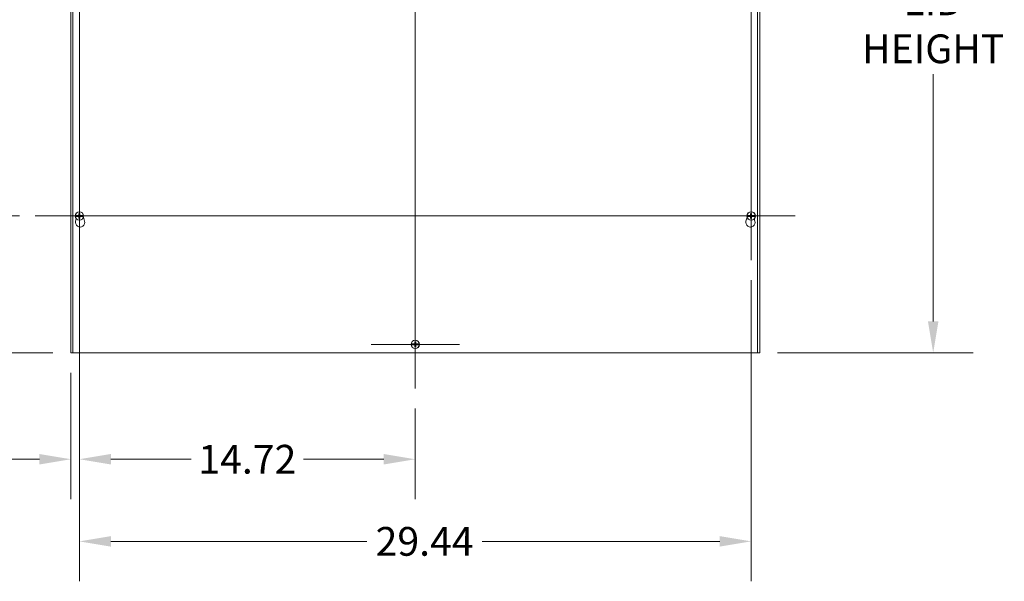
# Model space of a CAD drawing. Units: inches. Extents: x 15 to 231, y 10 to 141.
# Drawn here: x 42 to 85, y 58 to 82 of the extents above; entities that cross this region are included whole.
import ezdxf

# ---------------------------------------------------------------- set-up
doc = ezdxf.new("R2010")
doc.units = ezdxf.units.IN
doc.header["$LTSCALE"] = 14
doc.header["$MEASUREMENT"] = 0
for name, color, linetype, lineweight in [('Center Mark (ANSI)', 7, 'Continuous', 5), ('Centerline (ANSI)', 7, 'Continuous', 5), ('Dimension (ANSI)', 7, 'Continuous', 5), ('Visible (ANSI)', 7, 'Continuous', 5)]:
    doc.layers.add(name, color=color, linetype=linetype, lineweight=lineweight)
doc.styles.add('ROMANS', font='tahoma.ttf')
doc.dimstyles.new('Default (ANSI)', dxfattribs={"dimscale": 14, "dimtxt": 0.09, "dimasz": 0.098425, "dimexe": 0.125, "dimexo": 0.0625, "dimgap": 0.031496, "dimtad": 0, "dimtih": 1, "dimtoh": 1, "dimrnd": 1e-08, "dimzin": 0, "dimdsep": 46, "dimtxsty": 'ROMANS', "dimcen": 0.09, "dimdle": 0.393701, "dimclrd": 256, "dimclre": 256, "dimclrt": 256, "dimadec": 0, "dimazin": 0, "dimtfac": 1.111111, "dimtofl": 0, "dimtmove": 0, "dimatfit": 3, "dimfxl": 1, "dimtolj": 1, "dimtzin": 0, "dimlwd": -1, "dimlwe": -1, "dimarcsym": 0})

# ---------------------------------------------------------------- blocks, each defined once
blk = doc.blocks.new('*D6')
at = {"layer": 'Defpoints', "color": 0, "transparency": 16777216}
for p in [(74.079, 97.69), (74.079, 67.69), (81.777, 67.69)]:
    blk.add_point(p, dxfattribs=at)
at = {"layer": 'Dimension (ANSI)', "transparency": 16777216}
for p, q in [((74.954, 97.69), (83.527, 97.69)), ((81.777, 96.312), (81.777, 86.324)), ((81.777, 69.068), (81.777, 79.908)), ((74.954, 67.69), (83.527, 67.69))]:
    blk.add_line(p, q, dxfattribs=at)
for points in [[(81.547, 96.312), (82.007, 96.312), (81.777, 97.69)], [(81.547, 69.068), (82.007, 69.068), (81.777, 67.69)]]:
    blk.add_solid(points, dxfattribs=at)
at = {"layer": 'Dimension (ANSI)', "transparency": 16777216, "insert": (81.777, 83.116), "char_height": 1.26, "attachment_point": 5, "style": 'ROMANS'}
blk.add_mtext('\\A1;30.00\\PLID\\PHEIGHT', dxfattribs=at)
blk = doc.blocks.new('*D12')
at = {"layer": 'Defpoints', "color": 0, "transparency": 16777216}
for p in [(44.361, 89.753), (43.986, 67.69), (44.361, 63.031)]:
    blk.add_point(p, dxfattribs=at)
at = {"layer": 'Dimension (ANSI)', "transparency": 16777216}
for p, q in [((44.361, 88.878), (44.361, 61.281)), ((43.986, 66.815), (43.986, 61.281)), ((42.608, 63.031), (41.23, 63.031)), ((45.739, 63.031), (47.116, 63.031))]:
    blk.add_line(p, q, dxfattribs=at)
for points in [[(42.608, 63.26), (42.608, 62.801), (43.986, 63.031)], [(45.739, 63.26), (45.739, 62.801), (44.361, 63.031)]]:
    blk.add_solid(points, dxfattribs=at)
at = {"layer": 'Dimension (ANSI)', "transparency": 16777216, "insert": (39.174, 63.031), "char_height": 1.26, "attachment_point": 5, "style": 'ROMANS'}
blk.add_mtext('\\A1;0.38', dxfattribs=at)
blk = doc.blocks.new('*D25')
at = {"layer": 'Defpoints', "color": 0, "transparency": 16777216}
for p in [(44.361, 71.753), (73.798, 71.753), (73.798, 59.431)]:
    blk.add_point(p, dxfattribs=at)
at = {"layer": 'Dimension (ANSI)', "transparency": 16777216}
for p, q in [((44.361, 70.878), (44.361, 57.681)), ((73.798, 70.878), (73.798, 57.681)), ((45.739, 59.431), (56.961, 59.431)), ((72.42, 59.431), (62.017, 59.431))]:
    blk.add_line(p, q, dxfattribs=at)
for points in [[(45.739, 59.661), (45.739, 59.201), (44.361, 59.431)], [(72.42, 59.661), (72.42, 59.201), (73.798, 59.431)]]:
    blk.add_solid(points, dxfattribs=at)
at = {"layer": 'Dimension (ANSI)', "transparency": 16777216, "insert": (59.489, 59.431), "char_height": 1.26, "attachment_point": 5, "style": 'ROMANS'}
blk.add_mtext('\\A1;29.44', dxfattribs=at)
blk = doc.blocks.new('*D26')
at = {"layer": 'Defpoints', "color": 0, "transparency": 16777216}
for p in [(44.361, 71.753), (59.079, 66.128), (59.079, 63.03)]:
    blk.add_point(p, dxfattribs=at)
at = {"layer": 'Dimension (ANSI)', "transparency": 16777216}
for p, q in [((44.361, 70.878), (44.361, 61.28)), ((59.079, 65.253), (59.079, 61.28)), ((45.739, 63.03), (49.258, 63.03)), ((57.701, 63.03), (54.182, 63.03))]:
    blk.add_line(p, q, dxfattribs=at)
for points in [[(45.739, 63.26), (45.739, 62.8), (44.361, 63.03)], [(57.701, 63.26), (57.701, 62.8), (59.079, 63.03)]]:
    blk.add_solid(points, dxfattribs=at)
at = {"layer": 'Dimension (ANSI)', "transparency": 16777216, "insert": (51.72, 63.03), "char_height": 1.26, "attachment_point": 5, "style": 'ROMANS'}
blk.add_mtext('\\A1;14.72', dxfattribs=at)
blk = doc.blocks.new('*D27')
at = {"layer": 'Defpoints', "color": 0, "transparency": 16777216}
for p in [(42.611, 73.69), (37.591, 67.69), (44.079, 67.69)]:
    blk.add_point(p, dxfattribs=at)
at = {"layer": 'Dimension (ANSI)', "transparency": 16777216}
for p, q in [((41.736, 73.69), (35.841, 73.69)), ((37.591, 72.312), (37.591, 71.786)), ((37.591, 69.068), (37.591, 69.593)), ((43.204, 67.69), (35.841, 67.69))]:
    blk.add_line(p, q, dxfattribs=at)
for points in [[(37.361, 72.312), (37.821, 72.312), (37.591, 73.69)], [(37.361, 69.068), (37.821, 69.068), (37.591, 67.69)]]:
    blk.add_solid(points, dxfattribs=at)
at = {"layer": 'Dimension (ANSI)', "transparency": 16777216, "insert": (37.591, 70.69), "char_height": 1.26, "attachment_point": 5, "style": 'ROMANS'}
blk.add_mtext('\\A1;6.00', dxfattribs=at)
blk = doc.blocks.new('*D28')
at = {"layer": 'Defpoints', "color": 0, "transparency": 16777216}
for p in [(37.591, 91.69), (42.424, 91.69), (42.611, 73.69)]:
    blk.add_point(p, dxfattribs=at)
at = {"layer": 'Dimension (ANSI)', "transparency": 16777216}
for p, q in [((41.549, 91.69), (35.841, 91.69)), ((37.591, 90.312), (37.591, 83.789)), ((37.591, 75.068), (37.591, 81.59)), ((41.736, 73.69), (35.841, 73.69))]:
    blk.add_line(p, q, dxfattribs=at)
for points in [[(37.361, 90.312), (37.821, 90.312), (37.591, 91.69)], [(37.361, 75.068), (37.821, 75.068), (37.591, 73.69)]]:
    blk.add_solid(points, dxfattribs=at)
at = {"layer": 'Dimension (ANSI)', "transparency": 16777216, "insert": (37.591, 82.69), "char_height": 1.26, "attachment_point": 5, "style": 'ROMANS'}
blk.add_mtext('\\A1;18.00', dxfattribs=at)

msp = doc.modelspace()

# ---------------------------------------------------------------- linework, layer by layer
at = {"layer": 'Center Mark (ANSI)', "linetype": 'Continuous'}
for p, q in [((44.36055, 75.6261), (44.36055, 71.7531)), ((73.79805, 75.6261), (73.79805, 71.7531)), ((42.61055, 73.6896), (46.11055, 73.6896)), ((71.86155, 73.6896), (75.73455, 73.6896)), ((61.0158, 68.0646), (57.1428, 68.0646))]:
    msp.add_line(p, q, dxfattribs=at)
at = {"layer": 'Centerline (ANSI)', "linetype": 'Continuous'}
for p, q in [((59.0793, 99.2511), (59.0793, 66.1281)), ((44.36055, 71.76178), (44.36055, 93.6261)), ((73.79805, 71.7531), (73.79805, 93.6261)), ((42.42405, 73.6896), (75.73455, 73.6896))]:
    msp.add_line(p, q, dxfattribs=at)
at = {"layer": 'Visible (ANSI)'}
for p, q in [((43.98555, 67.6896), (43.98555, 97.6896)), ((44.0793, 67.6896), (44.0793, 97.6896)), ((74.0793, 97.6896), (74.0793, 67.6896)), ((74.17305, 97.6896), (74.17305, 67.6896)), ((44.18435, 73.66565), (44.1802, 73.66554)), ((44.18032, 73.71459), (44.18448, 73.71446)), ((44.18435, 73.66565), (44.25055, 73.66735)), ((44.24568, 73.71249), (44.18448, 73.71446)), ((44.19678, 73.46495), (44.22475, 73.56177)), ((44.25234, 73.71131), (44.24568, 73.71249)), ((44.25055, 73.66735), (44.25308, 73.6679)), ((44.25234, 73.71131), (44.25539, 73.71077)), ((44.25618, 73.66857), (44.25308, 73.6679)), ((44.46492, 73.71062), (44.46802, 73.7113)), ((44.46875, 73.66789), (44.46571, 73.66843)), ((44.47055, 73.71185), (44.46802, 73.7113)), ((44.46875, 73.66789), (44.47542, 73.6667)), ((44.53675, 73.71355), (44.47055, 73.71185)), ((44.47542, 73.6667), (44.53662, 73.66473)), ((44.54078, 73.6646), (44.53662, 73.66473)), ((44.53675, 73.71355), (44.5409, 73.71365)), ((44.53826, 73.63302), (44.58682, 73.46495)), ((73.57178, 73.46495), (73.62034, 73.63302)), ((73.62185, 73.66565), (73.6177, 73.66554)), ((73.61782, 73.71459), (73.62198, 73.71446)), ((73.62185, 73.66565), (73.68805, 73.66735)), ((73.68318, 73.71249), (73.62198, 73.71446)), ((73.68984, 73.71131), (73.68318, 73.71249)), ((73.68805, 73.66735), (73.69058, 73.6679)), ((73.68984, 73.71131), (73.69289, 73.71077)), ((73.69368, 73.66857), (73.69058, 73.6679)), ((73.90242, 73.71062), (73.90552, 73.7113)), ((73.90625, 73.66789), (73.90321, 73.66843)), ((73.90805, 73.71185), (73.90552, 73.7113)), ((73.90625, 73.66789), (73.91292, 73.6667)), ((73.97425, 73.71355), (73.90805, 73.71185)), ((73.91292, 73.6667), (73.97412, 73.66473)), ((73.93385, 73.56177), (73.96182, 73.46495)), ((73.97828, 73.6646), (73.97412, 73.66473)), ((73.97425, 73.71355), (73.9784, 73.71365)), ((58.9031, 68.04065), (58.89895, 68.04054)), ((58.89907, 68.08959), (58.90323, 68.08946)), ((58.9031, 68.04065), (58.9693, 68.04235)), ((58.96443, 68.08749), (58.90323, 68.08946)), ((58.97109, 68.08631), (58.96443, 68.08749)), ((58.9693, 68.04235), (58.97183, 68.0429)), ((58.97109, 68.08631), (58.97414, 68.08577)), ((58.97493, 68.04357), (58.97183, 68.0429)), ((59.18367, 68.08562), (59.18677, 68.0863)), ((59.1875, 68.04289), (59.18446, 68.04343)), ((59.1893, 68.08685), (59.18677, 68.0863)), ((59.1875, 68.04289), (59.19417, 68.0417)), ((59.2555, 68.08855), (59.1893, 68.08685)), ((59.19417, 68.0417), (59.25537, 68.03973)), ((59.25953, 68.0396), (59.25537, 68.03973)), ((59.2555, 68.08855), (59.25965, 68.08865)), ((43.98555, 67.6896), (44.0793, 67.6896)), ((74.0793, 67.6896), (44.0793, 67.6896)), ((74.0793, 67.6896), (74.17305, 67.6896))]:
    msp.add_line(p, q, dxfattribs=at)
for centre in [(44.36055, 73.6896), (73.79805, 73.6896), (59.0793, 68.0646)]:
    msp.add_circle(centre, 0.1865, dxfattribs=at)
for centre, radius, start, end in [((44.36055, 73.6896), 0.17782, 7.740571, 171.962457), ((73.79805, 73.6896), 0.17782, 7.740571, 171.962457), ((44.36055, 73.6896), 0.18195, 172.103689, 187.597683), ((44.36055, 73.6896), 0.17782, 187.740571, 351.962457), ((44.3918, 73.4086), 0.203, 163.884171, 16.115829), ((44.36055, 73.6896), 0.07561, 168.836294, 191.163706), ((44.36055, 73.6896), 0.0649, 168.965433, 191.034567), ((44.36055, 73.6896), 0.0649, 78.965433, 101.034567), ((44.36055, 73.6896), 0.0649, 258.965433, 281.034567), ((44.36055, 73.6896), 0.0649, 348.965433, 11.034567), ((44.36055, 73.6896), 0.07561, 348.836294, 11.163706), ((44.36055, 73.6896), 0.18195, 352.103689, 7.597683), ((73.7668, 73.4086), 0.203, 163.884171, 16.115829), ((73.79805, 73.6896), 0.18195, 172.103689, 187.597683), ((73.79805, 73.6896), 0.17782, 187.740571, 351.962457), ((73.79805, 73.6896), 0.07561, 168.836294, 191.163706), ((73.79805, 73.6896), 0.0649, 168.965433, 191.034567), ((73.79805, 73.6896), 0.0649, 78.965433, 101.034567), ((73.79805, 73.6896), 0.0649, 258.965433, 281.034567), ((73.79805, 73.6896), 0.0649, 348.965433, 11.034567), ((73.79805, 73.6896), 0.07561, 348.836294, 11.163706), ((73.79805, 73.6896), 0.18195, 352.103689, 7.597683), ((59.0793, 68.0646), 0.17782, 7.740571, 171.962457), ((59.0793, 68.0646), 0.18195, 172.103689, 187.597683), ((59.0793, 68.0646), 0.17782, 187.740571, 351.962457), ((59.0793, 68.0646), 0.07561, 168.836294, 191.163706), ((59.0793, 68.0646), 0.0649, 168.965433, 191.034567), ((59.0793, 68.0646), 0.0649, 78.965433, 101.034567), ((59.0793, 68.0646), 0.0649, 258.965433, 281.034567), ((59.0793, 68.0646), 0.0649, 348.965433, 11.034567), ((59.0793, 68.0646), 0.07561, 348.836294, 11.163706), ((59.0793, 68.0646), 0.18195, 352.103689, 7.597683)]:
    msp.add_arc(centre, radius, start, end, dxfattribs=at)
for centre, major_axis, start_param, end_param in [((44.38345, 73.69033), (0.01556, -0.4841), 4.47159249, 4.63861644), ((44.33765, 73.69033), (0.01556, 0.4841), 4.78616152, 4.95318547), ((73.82095, 73.69033), (0.01556, -0.4841), 4.47159249, 4.63861644), ((73.77515, 73.69033), (0.01556, 0.4841), 4.78616152, 4.95318547), ((44.35981, 73.6667), (-0.4841, 0.01556), 4.78616152, 4.93904945), ((44.35981, 73.7125), (0.4841, 0.01556), 4.48728295, 4.63861644), ((44.38345, 73.68886), (-0.01556, -0.4841), 4.78616152, 4.95318547), ((44.33765, 73.68886), (-0.01556, 0.4841), 4.47159249, 4.63861644), ((44.36129, 73.6667), (-0.4841, -0.01556), 4.48728295, 4.63861644), ((44.36129, 73.7125), (0.4841, -0.01556), 4.78616152, 4.93904945), ((73.79731, 73.6667), (-0.4841, 0.01556), 4.78616152, 4.93904945), ((73.79731, 73.7125), (0.4841, 0.01556), 4.48728295, 4.63861644), ((73.82095, 73.68886), (-0.01556, -0.4841), 4.78616152, 4.95318547), ((73.77515, 73.68886), (-0.01556, 0.4841), 4.47159249, 4.63861644), ((73.79879, 73.6667), (-0.4841, -0.01556), 4.48728295, 4.63861644), ((73.79879, 73.7125), (0.4841, -0.01556), 4.78616152, 4.93904945), ((59.1022, 68.06533), (0.01556, -0.4841), 4.47159249, 4.63861644), ((59.0564, 68.06533), (0.01556, 0.4841), 4.78616152, 4.95318547), ((59.07856, 68.0417), (-0.4841, 0.01556), 4.78616152, 4.93904945), ((59.07856, 68.0875), (0.4841, 0.01556), 4.48728295, 4.63861644), ((59.1022, 68.06386), (-0.01556, -0.4841), 4.78616152, 4.95318547), ((59.0564, 68.06386), (-0.01556, 0.4841), 4.47159249, 4.63861644), ((59.08004, 68.0417), (-0.4841, -0.01556), 4.48728295, 4.63861644), ((59.08004, 68.0875), (0.4841, -0.01556), 4.78616152, 4.93904945)]:
    msp.add_ellipse(centre, major_axis=major_axis, ratio=0.08715574, start_param=start_param, end_param=end_param, dxfattribs=at)
for points, knots in [([(44.33952, 73.79396), (44.33943, 73.79439), (44.33934, 73.79501), (44.33916, 73.79646), (44.33906, 73.79759), (44.33892, 73.79971), (44.33885, 73.80106), (44.33879, 73.80293), (44.33877, 73.80372), (44.33876, 73.80446)], [0.0799886284, 0.0799886284, 0.0799886284, 0.0799886284, 0.0870184963, 0.0870184963, 0.0957015175, 0.0957015175, 0.1044853503, 0.1044853503, 0.1098964096, 0.1098964096, 0.1098964096, 0.1098964096]), ([(44.38234, 73.80446), (44.38233, 73.80372), (44.38231, 73.80293), (44.38225, 73.80106), (44.38218, 73.79971), (44.38204, 73.79759), (44.38194, 73.79646), (44.38176, 73.79501), (44.38167, 73.79439), (44.38158, 73.79396)], [0.0296075956, 0.0296075956, 0.0296075956, 0.0296075956, 0.035018655, 0.035018655, 0.0438024877, 0.0438024877, 0.0524855089, 0.0524855089, 0.0595153769, 0.0595153769, 0.0595153769, 0.0595153769]), ([(73.77702, 73.79396), (73.77693, 73.79439), (73.77684, 73.79501), (73.77666, 73.79646), (73.77656, 73.79759), (73.77642, 73.79971), (73.77635, 73.80106), (73.77629, 73.80293), (73.77627, 73.80372), (73.77626, 73.80446)], [0.0799886284, 0.0799886284, 0.0799886284, 0.0799886284, 0.0870184963, 0.0870184963, 0.0957015175, 0.0957015175, 0.1044853503, 0.1044853503, 0.1098964096, 0.1098964096, 0.1098964096, 0.1098964096]), ([(73.81984, 73.80446), (73.81983, 73.80372), (73.81981, 73.80293), (73.81975, 73.80106), (73.81968, 73.79971), (73.81954, 73.79759), (73.81944, 73.79646), (73.81926, 73.79501), (73.81917, 73.79439), (73.81908, 73.79396)], [0.0296075956, 0.0296075956, 0.0296075956, 0.0296075956, 0.035018655, 0.035018655, 0.0438024877, 0.0438024877, 0.0524855089, 0.0524855089, 0.0595153769, 0.0595153769, 0.0595153769, 0.0595153769]), ([(44.35034, 73.72499), (44.35056, 73.72217), (44.35026, 73.7192), (44.34902, 73.71486), (44.34828, 73.71302), (44.34627, 73.70953), (44.345, 73.70788), (44.34226, 73.70515), (44.34062, 73.70388), (44.33713, 73.70187), (44.33529, 73.70112), (44.33094, 73.69989), (44.32798, 73.69958), (44.32516, 73.6998)], [0.270401119, 0.270401119, 0.270401119, 0.270401119, 0.292955699, 0.292955699, 0.307687881, 0.307687881, 0.322420063, 0.322420063, 0.337152244, 0.337152244, 0.351884426, 0.351884426, 0.374439006, 0.374439006, 0.374439006, 0.374439006]), ([(44.32516, 73.67939), (44.32798, 73.67961), (44.33094, 73.6793), (44.33529, 73.67807), (44.33713, 73.67733), (44.34062, 73.67532), (44.34226, 73.67405), (44.345, 73.67131), (44.34627, 73.66967), (44.34828, 73.66618), (44.34902, 73.66434), (44.35026, 73.65999), (44.35056, 73.65703), (44.35034, 73.65421)], [0.270401119, 0.270401119, 0.270401119, 0.270401119, 0.292955699, 0.292955699, 0.307687881, 0.307687881, 0.322420063, 0.322420063, 0.337152244, 0.337152244, 0.351884426, 0.351884426, 0.374439006, 0.374439006, 0.374439006, 0.374439006]), ([(44.34023, 73.72466), (44.34027, 73.72288), (44.33997, 73.72096), (44.33861, 73.7174), (44.33756, 73.71576), (44.33511, 73.71315), (44.33354, 73.712), (44.33008, 73.71042), (44.32819, 73.71), (44.3261, 73.70992), (44.32579, 73.70991), (44.32548, 73.70992)], [0, 0, 0, 0, 0.0136588415, 0.0136588415, 0.0273176829, 0.0273176829, 0.0409685401, 0.0409685401, 0.0546193972, 0.0546193972, 0.0569322017, 0.0569322017, 0.0569322017, 0.0569322017]), ([(44.32548, 73.66927), (44.32727, 73.66932), (44.32919, 73.66901), (44.33275, 73.66766), (44.33438, 73.66661), (44.337, 73.66416), (44.33815, 73.66259), (44.33972, 73.65913), (44.34015, 73.65724), (44.34023, 73.65515), (44.34023, 73.65484), (44.34023, 73.65453)], [0, 0, 0, 0, 0.0136588415, 0.0136588415, 0.0273176829, 0.0273176829, 0.0409685401, 0.0409685401, 0.0546193972, 0.0546193972, 0.0569322017, 0.0569322017, 0.0569322017, 0.0569322017]), ([(44.33876, 73.57473), (44.33877, 73.57548), (44.33879, 73.57627), (44.33885, 73.57813), (44.33892, 73.57949), (44.33906, 73.5816), (44.33916, 73.58274), (44.33934, 73.58418), (44.33943, 73.58481), (44.33952, 73.58523)], [0.0296075956, 0.0296075956, 0.0296075956, 0.0296075956, 0.035018655, 0.035018655, 0.0438024877, 0.0438024877, 0.0524855089, 0.0524855089, 0.0595153769, 0.0595153769, 0.0595153769, 0.0595153769]), ([(44.39594, 73.6998), (44.39312, 73.69958), (44.39016, 73.69989), (44.38581, 73.70112), (44.38397, 73.70187), (44.38048, 73.70388), (44.37884, 73.70515), (44.3761, 73.70788), (44.37483, 73.70953), (44.37282, 73.71302), (44.37208, 73.71486), (44.37084, 73.7192), (44.37054, 73.72217), (44.37076, 73.72499)], [0.270401119, 0.270401119, 0.270401119, 0.270401119, 0.292955699, 0.292955699, 0.307687881, 0.307687881, 0.322420063, 0.322420063, 0.337152244, 0.337152244, 0.351884426, 0.351884426, 0.374439006, 0.374439006, 0.374439006, 0.374439006]), ([(44.37076, 73.65421), (44.37054, 73.65703), (44.37084, 73.65999), (44.37208, 73.66434), (44.37282, 73.66618), (44.37483, 73.66967), (44.3761, 73.67131), (44.37884, 73.67405), (44.38048, 73.67532), (44.38397, 73.67733), (44.38581, 73.67807), (44.39016, 73.6793), (44.39312, 73.67961), (44.39594, 73.67939)], [0.270401119, 0.270401119, 0.270401119, 0.270401119, 0.292955699, 0.292955699, 0.307687881, 0.307687881, 0.322420063, 0.322420063, 0.337152244, 0.337152244, 0.351884426, 0.351884426, 0.374439006, 0.374439006, 0.374439006, 0.374439006]), ([(44.38087, 73.65453), (44.38083, 73.65632), (44.38113, 73.65824), (44.38249, 73.66179), (44.38354, 73.66343), (44.38599, 73.66605), (44.38756, 73.6672), (44.39102, 73.66877), (44.39291, 73.6692), (44.395, 73.66928), (44.39531, 73.66928), (44.39561, 73.66927)], [0, 0, 0, 0, 0.0136588415, 0.0136588415, 0.0273176829, 0.0273176829, 0.0409685401, 0.0409685401, 0.0546193972, 0.0546193972, 0.0569322017, 0.0569322017, 0.0569322017, 0.0569322017]), ([(44.39561, 73.70992), (44.39383, 73.70988), (44.39191, 73.71018), (44.38835, 73.71154), (44.38672, 73.71258), (44.3841, 73.71504), (44.38295, 73.7166), (44.38137, 73.72006), (44.38095, 73.72196), (44.38087, 73.72405), (44.38087, 73.72435), (44.38087, 73.72466)], [0, 0, 0, 0, 0.0136588415, 0.0136588415, 0.0273176829, 0.0273176829, 0.0409685401, 0.0409685401, 0.0546193972, 0.0546193972, 0.0569322017, 0.0569322017, 0.0569322017, 0.0569322017]), ([(44.38158, 73.58523), (44.38167, 73.58481), (44.38176, 73.58418), (44.38194, 73.58274), (44.38204, 73.5816), (44.38218, 73.57949), (44.38225, 73.57813), (44.38231, 73.57627), (44.38233, 73.57548), (44.38234, 73.57473)], [0.0799886284, 0.0799886284, 0.0799886284, 0.0799886284, 0.0870184963, 0.0870184963, 0.0957015175, 0.0957015175, 0.1044853503, 0.1044853503, 0.1098964096, 0.1098964096, 0.1098964096, 0.1098964096]), ([(73.78784, 73.72499), (73.78806, 73.72217), (73.78776, 73.7192), (73.78652, 73.71486), (73.78578, 73.71302), (73.78377, 73.70953), (73.7825, 73.70788), (73.77976, 73.70515), (73.77812, 73.70388), (73.77463, 73.70187), (73.77279, 73.70112), (73.76844, 73.69989), (73.76548, 73.69958), (73.76266, 73.6998)], [0.270401119, 0.270401119, 0.270401119, 0.270401119, 0.292955699, 0.292955699, 0.307687881, 0.307687881, 0.322420063, 0.322420063, 0.337152244, 0.337152244, 0.351884426, 0.351884426, 0.374439006, 0.374439006, 0.374439006, 0.374439006]), ([(73.76266, 73.67939), (73.76548, 73.67961), (73.76844, 73.6793), (73.77279, 73.67807), (73.77463, 73.67733), (73.77812, 73.67532), (73.77976, 73.67405), (73.7825, 73.67131), (73.78377, 73.66967), (73.78578, 73.66618), (73.78652, 73.66434), (73.78776, 73.65999), (73.78806, 73.65703), (73.78784, 73.65421)], [0.270401119, 0.270401119, 0.270401119, 0.270401119, 0.292955699, 0.292955699, 0.307687881, 0.307687881, 0.322420063, 0.322420063, 0.337152244, 0.337152244, 0.351884426, 0.351884426, 0.374439006, 0.374439006, 0.374439006, 0.374439006]), ([(73.77773, 73.72466), (73.77777, 73.72288), (73.77747, 73.72096), (73.77611, 73.7174), (73.77506, 73.71576), (73.77261, 73.71315), (73.77104, 73.712), (73.76758, 73.71042), (73.76569, 73.71), (73.7636, 73.70992), (73.76329, 73.70991), (73.76298, 73.70992)], [0, 0, 0, 0, 0.0136588415, 0.0136588415, 0.0273176829, 0.0273176829, 0.0409685401, 0.0409685401, 0.0546193972, 0.0546193972, 0.0569322017, 0.0569322017, 0.0569322017, 0.0569322017]), ([(73.76298, 73.66927), (73.76477, 73.66932), (73.76669, 73.66901), (73.77025, 73.66766), (73.77188, 73.66661), (73.7745, 73.66416), (73.77565, 73.66259), (73.77722, 73.65913), (73.77765, 73.65724), (73.77773, 73.65515), (73.77773, 73.65484), (73.77773, 73.65453)], [0, 0, 0, 0, 0.0136588415, 0.0136588415, 0.0273176829, 0.0273176829, 0.0409685401, 0.0409685401, 0.0546193972, 0.0546193972, 0.0569322017, 0.0569322017, 0.0569322017, 0.0569322017]), ([(73.77626, 73.57473), (73.77627, 73.57548), (73.77629, 73.57627), (73.77635, 73.57813), (73.77642, 73.57949), (73.77656, 73.5816), (73.77666, 73.58274), (73.77684, 73.58418), (73.77693, 73.58481), (73.77702, 73.58523)], [0.0296075956, 0.0296075956, 0.0296075956, 0.0296075956, 0.035018655, 0.035018655, 0.0438024877, 0.0438024877, 0.0524855089, 0.0524855089, 0.0595153769, 0.0595153769, 0.0595153769, 0.0595153769]), ([(73.83344, 73.6998), (73.83062, 73.69958), (73.82766, 73.69989), (73.82331, 73.70112), (73.82147, 73.70187), (73.81798, 73.70388), (73.81634, 73.70515), (73.8136, 73.70788), (73.81233, 73.70953), (73.81032, 73.71302), (73.80958, 73.71486), (73.80834, 73.7192), (73.80804, 73.72217), (73.80826, 73.72499)], [0.270401119, 0.270401119, 0.270401119, 0.270401119, 0.292955699, 0.292955699, 0.307687881, 0.307687881, 0.322420063, 0.322420063, 0.337152244, 0.337152244, 0.351884426, 0.351884426, 0.374439006, 0.374439006, 0.374439006, 0.374439006]), ([(73.80826, 73.65421), (73.80804, 73.65703), (73.80834, 73.65999), (73.80958, 73.66434), (73.81032, 73.66618), (73.81233, 73.66967), (73.8136, 73.67131), (73.81634, 73.67405), (73.81798, 73.67532), (73.82147, 73.67733), (73.82331, 73.67807), (73.82766, 73.6793), (73.83062, 73.67961), (73.83344, 73.67939)], [0.270401119, 0.270401119, 0.270401119, 0.270401119, 0.292955699, 0.292955699, 0.307687881, 0.307687881, 0.322420063, 0.322420063, 0.337152244, 0.337152244, 0.351884426, 0.351884426, 0.374439006, 0.374439006, 0.374439006, 0.374439006]), ([(73.81837, 73.65453), (73.81833, 73.65632), (73.81863, 73.65824), (73.81999, 73.66179), (73.82104, 73.66343), (73.82349, 73.66605), (73.82506, 73.6672), (73.82852, 73.66877), (73.83041, 73.6692), (73.8325, 73.66928), (73.83281, 73.66928), (73.83311, 73.66927)], [0, 0, 0, 0, 0.0136588415, 0.0136588415, 0.0273176829, 0.0273176829, 0.0409685401, 0.0409685401, 0.0546193972, 0.0546193972, 0.0569322017, 0.0569322017, 0.0569322017, 0.0569322017]), ([(73.83311, 73.70992), (73.83133, 73.70988), (73.82941, 73.71018), (73.82585, 73.71154), (73.82422, 73.71258), (73.8216, 73.71504), (73.82045, 73.7166), (73.81887, 73.72006), (73.81845, 73.72196), (73.81837, 73.72405), (73.81837, 73.72435), (73.81837, 73.72466)], [0, 0, 0, 0, 0.0136588415, 0.0136588415, 0.0273176829, 0.0273176829, 0.0409685401, 0.0409685401, 0.0546193972, 0.0546193972, 0.0569322017, 0.0569322017, 0.0569322017, 0.0569322017]), ([(73.81908, 73.58523), (73.81917, 73.58481), (73.81926, 73.58418), (73.81944, 73.58274), (73.81954, 73.5816), (73.81968, 73.57949), (73.81975, 73.57813), (73.81981, 73.57627), (73.81983, 73.57548), (73.81984, 73.57473)], [0.0799886284, 0.0799886284, 0.0799886284, 0.0799886284, 0.0870184963, 0.0870184963, 0.0957015175, 0.0957015175, 0.1044853503, 0.1044853503, 0.1098964096, 0.1098964096, 0.1098964096, 0.1098964096]), ([(59.05827, 68.16896), (59.05818, 68.16939), (59.05809, 68.17001), (59.05791, 68.17146), (59.05781, 68.17259), (59.05767, 68.17471), (59.0576, 68.17606), (59.05754, 68.17793), (59.05752, 68.17872), (59.05751, 68.17946)], [0.0799886284, 0.0799886284, 0.0799886284, 0.0799886284, 0.0870184963, 0.0870184963, 0.0957015175, 0.0957015175, 0.1044853503, 0.1044853503, 0.1098964096, 0.1098964096, 0.1098964096, 0.1098964096]), ([(59.10109, 68.17946), (59.10108, 68.17872), (59.10106, 68.17793), (59.101, 68.17606), (59.10093, 68.17471), (59.10079, 68.17259), (59.10069, 68.17146), (59.10051, 68.17001), (59.10042, 68.16939), (59.10033, 68.16896)], [0.0296075956, 0.0296075956, 0.0296075956, 0.0296075956, 0.035018655, 0.035018655, 0.0438024877, 0.0438024877, 0.0524855089, 0.0524855089, 0.0595153769, 0.0595153769, 0.0595153769, 0.0595153769]), ([(59.06909, 68.09999), (59.06931, 68.09717), (59.06901, 68.0942), (59.06777, 68.08986), (59.06703, 68.08802), (59.06502, 68.08453), (59.06375, 68.08288), (59.06101, 68.08015), (59.05937, 68.07888), (59.05588, 68.07687), (59.05404, 68.07612), (59.04969, 68.07489), (59.04673, 68.07458), (59.04391, 68.0748)], [0.270401119, 0.270401119, 0.270401119, 0.270401119, 0.292955699, 0.292955699, 0.307687881, 0.307687881, 0.322420063, 0.322420063, 0.337152244, 0.337152244, 0.351884426, 0.351884426, 0.374439006, 0.374439006, 0.374439006, 0.374439006]), ([(59.04391, 68.05439), (59.04673, 68.05461), (59.04969, 68.0543), (59.05404, 68.05307), (59.05588, 68.05233), (59.05937, 68.05032), (59.06101, 68.04905), (59.06375, 68.04631), (59.06502, 68.04467), (59.06703, 68.04118), (59.06777, 68.03934), (59.06901, 68.03499), (59.06931, 68.03203), (59.06909, 68.02921)], [0.270401119, 0.270401119, 0.270401119, 0.270401119, 0.292955699, 0.292955699, 0.307687881, 0.307687881, 0.322420063, 0.322420063, 0.337152244, 0.337152244, 0.351884426, 0.351884426, 0.374439006, 0.374439006, 0.374439006, 0.374439006]), ([(59.05898, 68.09966), (59.05902, 68.09788), (59.05872, 68.09596), (59.05736, 68.0924), (59.05631, 68.09076), (59.05386, 68.08815), (59.05229, 68.087), (59.04883, 68.08542), (59.04694, 68.085), (59.04485, 68.08492), (59.04454, 68.08491), (59.04423, 68.08492)], [0, 0, 0, 0, 0.0136588415, 0.0136588415, 0.0273176829, 0.0273176829, 0.0409685401, 0.0409685401, 0.0546193972, 0.0546193972, 0.0569322017, 0.0569322017, 0.0569322017, 0.0569322017]), ([(59.04423, 68.04427), (59.04602, 68.04432), (59.04794, 68.04401), (59.0515, 68.04266), (59.05313, 68.04161), (59.05575, 68.03916), (59.0569, 68.03759), (59.05847, 68.03413), (59.0589, 68.03224), (59.05898, 68.03015), (59.05898, 68.02984), (59.05898, 68.02953)], [0, 0, 0, 0, 0.0136588415, 0.0136588415, 0.0273176829, 0.0273176829, 0.0409685401, 0.0409685401, 0.0546193972, 0.0546193972, 0.0569322017, 0.0569322017, 0.0569322017, 0.0569322017]), ([(59.05751, 67.94973), (59.05752, 67.95048), (59.05754, 67.95127), (59.0576, 67.95313), (59.05767, 67.95449), (59.05781, 67.9566), (59.05791, 67.95774), (59.05809, 67.95918), (59.05818, 67.95981), (59.05827, 67.96023)], [0.0296075956, 0.0296075956, 0.0296075956, 0.0296075956, 0.035018655, 0.035018655, 0.0438024877, 0.0438024877, 0.0524855089, 0.0524855089, 0.0595153769, 0.0595153769, 0.0595153769, 0.0595153769]), ([(59.11469, 68.0748), (59.11187, 68.07458), (59.10891, 68.07489), (59.10456, 68.07612), (59.10272, 68.07687), (59.09923, 68.07888), (59.09759, 68.08015), (59.09485, 68.08288), (59.09358, 68.08453), (59.09157, 68.08802), (59.09083, 68.08986), (59.08959, 68.0942), (59.08929, 68.09717), (59.08951, 68.09999)], [0.270401119, 0.270401119, 0.270401119, 0.270401119, 0.292955699, 0.292955699, 0.307687881, 0.307687881, 0.322420063, 0.322420063, 0.337152244, 0.337152244, 0.351884426, 0.351884426, 0.374439006, 0.374439006, 0.374439006, 0.374439006]), ([(59.08951, 68.02921), (59.08929, 68.03203), (59.08959, 68.03499), (59.09083, 68.03934), (59.09157, 68.04118), (59.09358, 68.04467), (59.09485, 68.04631), (59.09759, 68.04905), (59.09923, 68.05032), (59.10272, 68.05233), (59.10456, 68.05307), (59.10891, 68.0543), (59.11187, 68.05461), (59.11469, 68.05439)], [0.270401119, 0.270401119, 0.270401119, 0.270401119, 0.292955699, 0.292955699, 0.307687881, 0.307687881, 0.322420063, 0.322420063, 0.337152244, 0.337152244, 0.351884426, 0.351884426, 0.374439006, 0.374439006, 0.374439006, 0.374439006]), ([(59.09962, 68.02953), (59.09958, 68.03132), (59.09988, 68.03324), (59.10124, 68.03679), (59.10229, 68.03843), (59.10474, 68.04105), (59.10631, 68.0422), (59.10977, 68.04377), (59.11166, 68.0442), (59.11375, 68.04428), (59.11406, 68.04428), (59.11436, 68.04427)], [0, 0, 0, 0, 0.0136588415, 0.0136588415, 0.0273176829, 0.0273176829, 0.0409685401, 0.0409685401, 0.0546193972, 0.0546193972, 0.0569322017, 0.0569322017, 0.0569322017, 0.0569322017]), ([(59.11436, 68.08492), (59.11258, 68.08488), (59.11066, 68.08518), (59.1071, 68.08654), (59.10547, 68.08758), (59.10285, 68.09004), (59.1017, 68.0916), (59.10012, 68.09506), (59.0997, 68.09696), (59.09962, 68.09905), (59.09962, 68.09935), (59.09962, 68.09966)], [0, 0, 0, 0, 0.0136588415, 0.0136588415, 0.0273176829, 0.0273176829, 0.0409685401, 0.0409685401, 0.0546193972, 0.0546193972, 0.0569322017, 0.0569322017, 0.0569322017, 0.0569322017]), ([(59.10033, 67.96023), (59.10042, 67.95981), (59.10051, 67.95918), (59.10069, 67.95774), (59.10079, 67.9566), (59.10093, 67.95449), (59.101, 67.95313), (59.10106, 67.95127), (59.10108, 67.95048), (59.10109, 67.94973)], [0.0799886284, 0.0799886284, 0.0799886284, 0.0799886284, 0.0870184963, 0.0870184963, 0.0957015175, 0.0957015175, 0.1044853503, 0.1044853503, 0.1098964096, 0.1098964096, 0.1098964096, 0.1098964096])]:
    msp.add_open_spline(points, degree=3, knots=knots, dxfattribs=at)
for points, weights in [([(44.33952, 73.79396), (44.34487, 73.76871), (44.34813, 73.7533)], [1.00371277999, 1.03255803597, 1]), ([(44.37297, 73.7533), (44.37623, 73.76871), (44.38158, 73.79396)], [1, 1.0325580584, 1.00371278235]), ([(73.77702, 73.79396), (73.78237, 73.76871), (73.78563, 73.7533)], [1.00371277999, 1.03255803597, 1]), ([(73.81047, 73.7533), (73.81373, 73.76871), (73.81908, 73.79396)], [1, 1.0325580584, 1.00371278235]), ([(44.28637, 73.70424), (44.27383, 73.70689), (44.25618, 73.71062)], [1.01421479339, 1.02369049173, 1.00371277209]), ([(44.25618, 73.66857), (44.27383, 73.67231), (44.28637, 73.67496)], [1.00371278473, 1.02369057734, 1.01421484672]), ([(44.29685, 73.70202), (44.29201, 73.70304), (44.28637, 73.70424)], [1, 1.01000883459, 1.01421479339]), ([(44.28637, 73.67496), (44.29201, 73.67615), (44.29685, 73.67718)], [1.01421484672, 1.01000887277, 1]), ([(44.32516, 73.6998), (44.31494, 73.7006), (44.29685, 73.70202)], [1.63997703887, 1.33439118776, 1]), ([(44.29685, 73.67718), (44.31494, 73.6786), (44.32516, 73.67939)], [1, 1.33439118776, 1.63997703887]), ([(44.34813, 73.6259), (44.34487, 73.61049), (44.33952, 73.58523)], [1, 1.03255805966, 1.00371278248]), ([(44.34813, 73.7533), (44.34955, 73.73521), (44.35034, 73.72499)], [1, 1.33439118776, 1.63997703887]), ([(44.35034, 73.65421), (44.34955, 73.64398), (44.34813, 73.6259)], [1.63997703887, 1.33439118776, 1]), ([(44.37076, 73.72499), (44.37155, 73.73521), (44.37297, 73.7533)], [1.63997703887, 1.33439118776, 1]), ([(44.37297, 73.6259), (44.37155, 73.64398), (44.37076, 73.65421)], [1, 1.33439118776, 1.63997703887]), ([(44.38158, 73.58523), (44.37623, 73.61049), (44.37297, 73.6259)], [1.00371277999, 1.03255803597, 1]), ([(44.42425, 73.70202), (44.40616, 73.7006), (44.39594, 73.6998)], [1, 1.33439118776, 1.63997703887]), ([(44.39594, 73.67939), (44.40616, 73.6786), (44.42425, 73.67718)], [1.63997703887, 1.33439118776, 1]), ([(44.43473, 73.70424), (44.42909, 73.70304), (44.42425, 73.70202)], [1.01421484672, 1.01000887277, 1]), ([(44.42425, 73.67718), (44.42909, 73.67615), (44.43473, 73.67496)], [1, 1.01000883419, 1.01421479283]), ([(44.46492, 73.71062), (44.44727, 73.70689), (44.43473, 73.70424)], [1.00371278473, 1.02369057734, 1.01421484672]), ([(44.43473, 73.67496), (44.44727, 73.67231), (44.46492, 73.66857)], [1.01421479283, 1.02369049083, 1.00371277196]), ([(73.72387, 73.70424), (73.71133, 73.70689), (73.69368, 73.71062)], [1.01421479339, 1.02369049173, 1.00371277209]), ([(73.69368, 73.66857), (73.71133, 73.67231), (73.72387, 73.67496)], [1.00371278473, 1.02369057734, 1.01421484672]), ([(73.73435, 73.70202), (73.72951, 73.70304), (73.72387, 73.70424)], [1, 1.01000883459, 1.01421479339]), ([(73.72387, 73.67496), (73.72951, 73.67615), (73.73435, 73.67718)], [1.01421484672, 1.01000887277, 1]), ([(73.76266, 73.6998), (73.75244, 73.7006), (73.73435, 73.70202)], [1.63997703887, 1.33439118776, 1]), ([(73.73435, 73.67718), (73.75244, 73.6786), (73.76266, 73.67939)], [1, 1.33439118776, 1.63997703887]), ([(73.78563, 73.6259), (73.78237, 73.61049), (73.77702, 73.58523)], [1, 1.03255805966, 1.00371278248]), ([(73.78563, 73.7533), (73.78705, 73.73521), (73.78784, 73.72499)], [1, 1.33439118776, 1.63997703887]), ([(73.78784, 73.65421), (73.78705, 73.64398), (73.78563, 73.6259)], [1.63997703887, 1.33439118776, 1]), ([(73.80826, 73.72499), (73.80905, 73.73521), (73.81047, 73.7533)], [1.63997703887, 1.33439118776, 1]), ([(73.81047, 73.6259), (73.80905, 73.64398), (73.80826, 73.65421)], [1, 1.33439118776, 1.63997703887]), ([(73.81908, 73.58523), (73.81373, 73.61049), (73.81047, 73.6259)], [1.00371277999, 1.03255803597, 1]), ([(73.86175, 73.70202), (73.84366, 73.7006), (73.83344, 73.6998)], [1, 1.33439118776, 1.63997703887]), ([(73.83344, 73.67939), (73.84366, 73.6786), (73.86175, 73.67718)], [1.63997703887, 1.33439118776, 1]), ([(73.87223, 73.70424), (73.86659, 73.70304), (73.86175, 73.70202)], [1.01421484672, 1.01000887277, 1]), ([(73.86175, 73.67718), (73.86659, 73.67615), (73.87223, 73.67496)], [1, 1.01000883419, 1.01421479283]), ([(73.90242, 73.71062), (73.88477, 73.70689), (73.87223, 73.70424)], [1.00371278473, 1.02369057734, 1.01421484672]), ([(73.87223, 73.67496), (73.88477, 73.67231), (73.90242, 73.66857)], [1.01421479283, 1.02369049083, 1.00371277196]), ([(59.00512, 68.07924), (58.99258, 68.08189), (58.97493, 68.08562)], [1.01421479339, 1.02369049173, 1.00371277209]), ([(58.97493, 68.04357), (58.99258, 68.04731), (59.00512, 68.04996)], [1.00371278473, 1.02369057734, 1.01421484672]), ([(59.0156, 68.07702), (59.01076, 68.07804), (59.00512, 68.07924)], [1, 1.01000883459, 1.01421479339]), ([(59.00512, 68.04996), (59.01076, 68.05115), (59.0156, 68.05218)], [1.01421484672, 1.01000887277, 1]), ([(59.04391, 68.0748), (59.03369, 68.0756), (59.0156, 68.07702)], [1.63997703887, 1.33439118776, 1]), ([(59.0156, 68.05218), (59.03369, 68.0536), (59.04391, 68.05439)], [1, 1.33439118776, 1.63997703887]), ([(59.05827, 68.16896), (59.06362, 68.14371), (59.06688, 68.1283)], [1.00371277999, 1.03255803597, 1]), ([(59.06688, 68.0009), (59.06362, 67.98549), (59.05827, 67.96023)], [1, 1.03255805966, 1.00371278248]), ([(59.06688, 68.1283), (59.0683, 68.11021), (59.06909, 68.09999)], [1, 1.33439118776, 1.63997703887]), ([(59.06909, 68.02921), (59.0683, 68.01898), (59.06688, 68.0009)], [1.63997703887, 1.33439118776, 1]), ([(59.08951, 68.09999), (59.0903, 68.11021), (59.09172, 68.1283)], [1.63997703887, 1.33439118776, 1]), ([(59.09172, 68.0009), (59.0903, 68.01898), (59.08951, 68.02921)], [1, 1.33439118776, 1.63997703887]), ([(59.09172, 68.1283), (59.09498, 68.14371), (59.10033, 68.16896)], [1, 1.0325580584, 1.00371278235]), ([(59.10033, 67.96023), (59.09498, 67.98549), (59.09172, 68.0009)], [1.00371277999, 1.03255803597, 1]), ([(59.143, 68.07702), (59.12491, 68.0756), (59.11469, 68.0748)], [1, 1.33439118776, 1.63997703887]), ([(59.11469, 68.05439), (59.12491, 68.0536), (59.143, 68.05218)], [1.63997703887, 1.33439118776, 1]), ([(59.15348, 68.07924), (59.14784, 68.07804), (59.143, 68.07702)], [1.01421484672, 1.01000887277, 1]), ([(59.143, 68.05218), (59.14784, 68.05115), (59.15348, 68.04996)], [1, 1.01000883419, 1.01421479283]), ([(59.18367, 68.08562), (59.16602, 68.08189), (59.15348, 68.07924)], [1.00371278473, 1.02369057734, 1.01421484672]), ([(59.15348, 68.04996), (59.16602, 68.04731), (59.18367, 68.04357)], [1.01421479283, 1.02369049083, 1.00371277196])]:
    msp.add_rational_spline(points, weights, degree=2, dxfattribs=at)
for points in [[(44.25539, 73.71077), (44.25569, 73.71071), (44.25596, 73.71066), (44.25618, 73.71062)], [(44.25539, 73.71077), (44.25569, 73.71072), (44.25596, 73.71067), (44.25618, 73.71062)], [(44.46571, 73.66843), (44.46541, 73.66848), (44.46514, 73.66853), (44.46492, 73.66857)], [(44.46571, 73.66843), (44.46541, 73.66848), (44.46514, 73.66853), (44.46492, 73.66857)], [(73.69289, 73.71077), (73.69319, 73.71071), (73.69346, 73.71066), (73.69368, 73.71062)], [(73.69289, 73.71077), (73.69319, 73.71072), (73.69346, 73.71067), (73.69368, 73.71062)], [(73.90321, 73.66843), (73.90291, 73.66848), (73.90264, 73.66853), (73.90242, 73.66857)], [(73.90321, 73.66843), (73.90291, 73.66848), (73.90264, 73.66853), (73.90242, 73.66857)], [(58.97414, 68.08577), (58.97444, 68.08571), (58.97471, 68.08566), (58.97493, 68.08562)], [(58.97414, 68.08577), (58.97444, 68.08572), (58.97471, 68.08567), (58.97493, 68.08562)], [(59.18446, 68.04343), (59.18416, 68.04348), (59.18389, 68.04353), (59.18367, 68.04357)], [(59.18446, 68.04343), (59.18416, 68.04348), (59.18389, 68.04353), (59.18367, 68.04357)]]:
    msp.add_open_spline(points, degree=3, dxfattribs=at)

# ---------------------------------------------------------------- dimensions: what is measured, and where the dimension line sits
at = {"layer": 'Dimension (ANSI)'}
dim = msp.add_linear_dim(base=(81.77705, 67.6896), p1=(74.0793, 97.6896), p2=(74.0793, 67.6896), angle=270, text='<>\\PLID\\PHEIGHT', dimstyle='Default (ANSI)', override={"dimdec": 2, "dimtp": 0, "dimtm": 0, "dimtdec": 2, "dimatfit": 1}, dxfattribs=at)
dim.commit()
dim.dimension.update_dxf_attribs({"geometry": '*D6', "text_midpoint": (81.77705, 83.11606), "dimtype": 160})
for base, p1, p2, angle, override, picture, middle in [((37.59105, 91.6896), (42.61055, 73.6896), (42.42405, 91.6896), 270, {"dimdec": 2, "dimtp": 0, "dimtm": 0, "dimtdec": 2, "dimatfit": 1}, '*D28', (37.59105, 82.6896)), ((37.59105, 67.6896), (42.61055, 73.6896), (44.0793, 67.6896), 270, {"dimdec": 2, "dimtp": 0, "dimtm": 0, "dimtdec": 2, "dimatfit": 1}, '*D27', (37.59105, 70.6896)), ((73.79805, 59.43102), (44.36055, 71.7531), (73.79805, 71.7531), 180, {"dimtih": 0, "dimtoh": 0, "dimdec": 2, "dimtp": 0, "dimtm": 0, "dimtdec": 2, "dimatfit": 1}, '*D25', (59.48903, 59.43102)), ((59.0793, 63.03), (44.36055, 71.7531), (59.0793, 66.1281), 180, {"dimtih": 0, "dimtoh": 0, "dimdec": 2, "dimtp": 0, "dimtm": 0, "dimtdec": 2, "dimatfit": 1}, '*D26', (51.71992, 63.03))]:
    dim = msp.add_linear_dim(base=base, p1=p1, p2=p2, angle=angle, dimstyle='Default (ANSI)', override=override, dxfattribs=at)
    dim.commit()
    dim.dimension.update_dxf_attribs({"geometry": picture, "text_midpoint": middle, "dimtype": 160})
dim = msp.add_linear_dim(base=(44.3605498988, 63.030804568), p1=(43.9855498988, 67.6895979936), p2=(44.3605498988, 89.7530979936), dimstyle='Default (ANSI)', override={"dimtih": 0, "dimtoh": 0, "dimdec": 2, "dimtp": 0, "dimtm": 0, "dimtdec": 2, "dimatfit": 1}, dxfattribs=at)
dim.commit()
dim.dimension.update_dxf_attribs({"geometry": '*D12', "text_midpoint": (39.1737164373, 63.030804568), "dimtype": 160})

doc.saveas('drawing.dxf')
